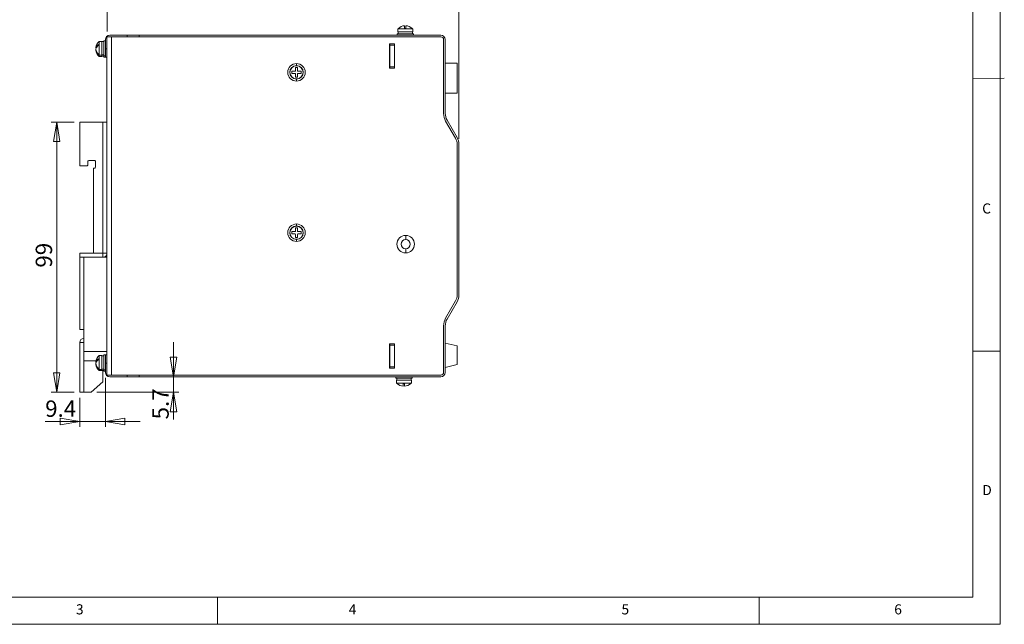
# Model space of a CAD drawing. Units: millimetres. Extents: x 5 to 293, y 5 to 205.
# Drawn here: x 112 to 293, y 5 to 116 of the extents above; entities that cross this region are included whole.
import ezdxf

# ---------------------------------------------------------------- set-up
doc = ezdxf.new("R2010")
doc.units = ezdxf.units.MM
doc.layers.get('0').update_dxf_attribs({"lineweight": 18})
doc.layers.add('DIM', color=174, linetype='Continuous', lineweight=18)
doc.styles.add('SLDTEXTSTYLE0', font='txt.shx', dxfattribs={"width": 0.75})
doc.styles.add('SLDTEXTSTYLE7', font='txt.shx', dxfattribs={"width": 0.7})
doc.dimstyles.new('SLDDIMSTYLE0', dxfattribs={"dimtxt": 3, "dimasz": 3.556, "dimexe": 0, "dimexo": 0.0625, "dimgap": 0.75, "dimtad": 1, "dimlfac": 2, "dimrnd": 1e-09, "dimzin": 12, "dimdsep": 46, "dimtxsty": 'SLDTEXTSTYLE7', "dimblk": 'CLOSED', "dimcen": 0.09, "dimdle": 7.112, "dimadec": 0, "dimazin": 3, "dimtfac": 1, "dimtofl": 0, "dimtmove": 0, "dimatfit": 3, "dimldrblk": 'CLOSED', "dimfxl": 1, "dimfrac": 2, "dimtolj": 1, "dimarcsym": 0})
doc.dimstyles.new('SLDDIMSTYLE1', dxfattribs={"dimtxt": 3, "dimasz": 3.556, "dimexe": 0, "dimexo": 0.0625, "dimgap": 0.75, "dimtad": 1, "dimlfac": 2, "dimrnd": 1e-09, "dimzin": 12, "dimdsep": 46, "dimtxsty": 'SLDTEXTSTYLE7', "dimblk": 'CLOSED', "dimcen": 0.09, "dimdle": 7.112, "dimadec": 0, "dimazin": 3, "dimtfac": 1, "dimtmove": 0, "dimatfit": 0, "dimldrblk": 'CLOSED', "dimfxl": 1, "dimfrac": 2, "dimtolj": 1, "dimarcsym": 0})

# ---------------------------------------------------------------- blocks, each defined once
blk = doc.blocks.new('_Closed_0')
at = {"color": 0, "linetype": 'ByBlock', "lineweight": -2}
for p, q in [((-1, 0.166667), (0, 0)), ((-1, 0.166667), (-1, -0.166667)), ((0, 0), (-1, -0.166667)), ((0, 0), (-1, 0))]:
    blk.add_line(p, q, dxfattribs=at)
blk = doc.blocks.new('*X7')
at = {"layer": 'DIM'}
for p, q in [((128.27, 113.68), (128.27, 121.89)), ((192.77, 93.98), (192.77, 121.89)), ((128.27, 120.89), (192.77, 120.89))]:
    blk.add_line(p, q, dxfattribs=at)
at = {"layer": 'DIM', "xscale": 3.556, "yscale": 3.556, "rotation": 180.0000000000004}
blk.add_blockref('_Closed_0', (128.27, 120.89), dxfattribs=at)
at = {"layer": 'DIM', "xscale": 3.556, "yscale": 3.556}
blk.add_blockref('_Closed_0', (192.77, 120.89), dxfattribs=at)
at = {"layer": 'DIM', "insert": (158.81, 124.76), "char_height": 3, "width": 7.2, "attachment_point": 1, "style": 'SLDTEXTSTYLE7'}
blk.add_mtext('129', dxfattribs=at)
blk = doc.blocks.new('_CLOSED')
at = {"color": 0, "linetype": 'ByBlock', "lineweight": -2}
for p, q in [((-1, 0.166667), (0, 0)), ((-1, 0.166667), (-1, -0.166667)), ((0, 0), (-1, -0.166667)), ((0, 0), (-1, 0))]:
    blk.add_line(p, q, dxfattribs=at)
blk = doc.blocks.new('*X8')
at = {"layer": 'DIM'}
for p, q in [((122.27, 97.03), (118.06, 97.03)), ((119.06, 97.03), (119.06, 47.53)), ((122.27, 47.53), (118.06, 47.53))]:
    blk.add_line(p, q, dxfattribs=at)
at = {"layer": 'DIM', "xscale": 3.556, "yscale": 3.556}
for p, rotation in [((119.06, 97.03), 90.00000000000041), ((119.06, 47.53), 270.0000000000004)]:
    blk.add_blockref('_Closed_0', p, dxfattribs=dict(at, rotation=rotation))
at = {"layer": 'DIM', "insert": (115.2, 70.38), "char_height": 3, "width": 6, "attachment_point": 1, "rotation": 90, "style": 'SLDTEXTSTYLE7'}
blk.add_mtext('99', dxfattribs=at)
blk = doc.blocks.new('*X9')
at = {"layer": 'DIM'}
for p, q in [((127.97, 50.18), (127.97, 41.17)), ((123.27, 46.53), (123.27, 41.17)), ((123.27, 42.17), (116.94, 42.17)), ((127.97, 42.17), (123.27, 42.17)), ((127.97, 42.17), (134.32, 42.17))]:
    blk.add_line(p, q, dxfattribs=at)
at = {"layer": 'DIM', "xscale": 3.556, "yscale": 3.556}
blk.add_blockref('_Closed_0', (123.27, 42.17), dxfattribs=at)
at = {"layer": 'DIM', "xscale": 3.556, "yscale": 3.556, "rotation": 180.0000000000009}
blk.add_blockref('_Closed_0', (127.97, 42.17), dxfattribs=at)
at = {"layer": 'DIM', "insert": (116.94, 46.03), "char_height": 3, "width": 6, "attachment_point": 1, "style": 'SLDTEXTSTYLE7'}
blk.add_mtext('9.4', dxfattribs=at)
blk = doc.blocks.new('*X10')
at = {"layer": 'DIM'}
for p, q in [((140.45, 50.38), (140.45, 56.73)), ((140.45, 50.38), (140.45, 47.53)), ((126.39, 47.53), (141.45, 47.53)), ((140.45, 47.53), (140.45, 42.56))]:
    blk.add_line(p, q, dxfattribs=at)
at = {"layer": 'DIM', "xscale": 3.556, "yscale": 3.556}
for p, rotation in [((140.45, 50.38), 270.0000000000004), ((140.45, 47.53), 90.0000000000004)]:
    blk.add_blockref('_Closed_0', p, dxfattribs=dict(at, rotation=rotation))
at = {"layer": 'DIM', "insert": (136.58, 42.56), "char_height": 3, "width": 6, "attachment_point": 1, "rotation": 90, "style": 'SLDTEXTSTYLE7'}
blk.add_mtext('5.7', dxfattribs=at)

msp = doc.modelspace()

# ---------------------------------------------------------------- linework, layer by layer
at = {"color": 7, "linetype": 'Continuous', "lineweight": 18}
for p, q in [((292, 77.25), (292, 205)), ((287, 9.9941), (287, 200)), ((292.7498, 105.0798), (287, 105.0344)), ((292, 5), (292, 77.25)), ((287, 55.0373), (292, 55.0373)), ((10, 9.9941), (287, 9.9941)), ((148.5, 9.9941), (148.5, 5)), ((247.8, 5), (247.8, 9.9941)), ((5, 5), (292, 5))]:
    msp.add_line(p, q, dxfattribs=at)
at = {"color": 7, "linetype": 'Continuous'}
for p, q in [((181.5679, 114.1268), (182.9429, 114.1268)), ((181.5679, 113.6268), (181.5679, 114.1268)), ((181.6679, 114.2268), (181.674, 114.2268)), ((182.8179, 114.2268), (182.8179, 114.7185)), ((182.8179, 114.2268), (182.9429, 114.2268)), ((182.9429, 114.1268), (182.9429, 114.2268)), ((182.9429, 114.2268), (183.0679, 114.2268)), ((182.9429, 114.1268), (184.3179, 114.1268)), ((183.0679, 114.7185), (183.0679, 114.2268)), ((184.2117, 114.2268), (184.2178, 114.2268)), ((184.3179, 113.6268), (184.3179, 114.1268)), ((127.9679, 111.9768), (127.7179, 111.9768)), ((127.7179, 111.9768), (127.7179, 109.221)), ((127.9679, 110.4768), (127.9679, 112.1768)), ((128.2679, 112.6768), (128.2679, 50.6768)), ((129.0679, 112.6768), (128.2679, 112.6768)), ((131.9679, 112.9768), (128.7679, 112.9768)), ((129.0679, 112.6768), (129.0679, 50.6768)), ((189.4679, 112.6768), (129.0679, 112.6768)), ((131.9679, 112.6768), (131.9679, 112.9768)), ((134.1679, 112.9768), (131.9679, 112.9768)), ((134.1679, 112.6768), (134.1679, 112.9768)), ((189.4679, 112.9768), (134.1679, 112.9768)), ((134.1679, 112.6768), (189.4679, 112.6768)), ((181.4429, 112.9768), (181.4429, 113.2268)), ((184.4429, 113.2268), (181.4429, 113.2268)), ((181.5679, 113.6268), (184.3179, 113.6268)), ((181.6179, 113.2268), (181.6179, 113.6268)), ((184.2679, 113.2268), (184.2679, 113.6268)), ((184.4429, 112.9768), (184.4429, 113.2268)), ((189.9679, 112.1768), (189.9679, 98.6467)), ((190.2679, 98.6467), (190.2679, 112.1768)), ((126.2922, 110.6498), (126.2262, 110.6498)), ((126.2444, 110.3038), (126.2262, 110.3038)), ((126.7179, 111.1741), (126.7179, 111.2754)), ((126.7179, 111.0661), (126.7179, 111.1741)), ((127.3179, 111.8518), (126.8179, 111.8518)), ((126.8179, 111.2289), (126.8179, 111.8518)), ((126.8179, 109.3257), (126.8179, 111.2289)), ((127.3179, 109.3257), (127.3179, 111.8518)), ((127.7179, 111.8018), (127.3179, 111.8018)), ((127.9679, 110.4768), (128.2679, 110.4768)), ((127.9679, 108.9768), (127.9679, 110.4768)), ((180.9679, 111.4268), (180.0679, 111.4268)), ((180.0679, 111.4268), (180.0679, 106.9268)), ((180.1429, 111.1768), (180.1429, 111.4268)), ((180.1429, 107.1768), (180.1429, 111.1768)), ((180.1429, 111.1768), (180.9429, 111.1768)), ((180.9429, 111.1768), (180.9429, 111.4268)), ((180.9429, 107.1768), (180.9429, 111.1768)), ((180.9679, 106.9268), (180.9679, 111.4268)), ((126.7179, 109.3462), (126.7179, 109.483)), ((126.8179, 109.1018), (126.8179, 109.3257)), ((127.3179, 109.3257), (126.8179, 109.3257)), ((126.8179, 109.1018), (127.3179, 109.1018)), ((127.7179, 109.3676), (127.3179, 109.3676)), ((127.3179, 109.1018), (127.3179, 109.3257)), ((127.3179, 109.1518), (127.7179, 109.1518)), ((127.9679, 109.221), (127.7179, 109.221)), ((127.7179, 109.221), (127.7179, 108.9768)), ((127.7179, 108.9768), (127.9679, 108.9768)), ((128.2679, 108.9768), (127.9679, 108.9768)), ((163.2029, 107.0518), (162.8029, 107.0518)), ((162.8029, 107.0518), (162.8029, 106.4768)), ((163.2029, 106.4768), (163.2029, 107.0518)), ((180.0679, 106.9268), (180.9679, 106.9268)), ((180.1429, 107.1768), (180.9429, 107.1768)), ((180.1429, 106.9268), (180.1429, 107.1768)), ((180.9429, 106.9268), (180.9429, 107.1768)), ((180.9679, 107.1768), (180.9429, 107.1768)), ((192.4429, 107.8268), (190.2679, 107.8268)), ((192.4429, 107.8268), (192.4429, 102.3268)), ((162.1279, 106.3768), (162.1279, 105.9768)), ((162.7029, 106.3768), (162.1279, 106.3768)), ((162.1279, 105.9768), (162.7029, 105.9768)), ((162.8029, 105.8768), (162.8029, 105.3018)), ((162.8029, 105.3018), (163.2029, 105.3018)), ((163.2029, 105.3018), (163.2029, 105.8768)), ((163.8779, 106.3768), (163.3029, 106.3768)), ((163.3029, 105.9768), (163.8779, 105.9768)), ((163.8779, 105.9768), (163.8779, 106.3768)), ((192.4429, 102.3268), (190.2679, 102.3268)), ((123.2679, 89.0268), (123.2679, 97.0268)), ((123.2679, 97.0268), (127.5179, 97.0268)), ((127.5179, 73.0268), (127.5179, 97.0268)), ((127.5179, 97.0268), (128.2679, 97.0268)), ((190.343, 97.2467), (192.1731, 94.0768)), ((192.4329, 94.2268), (190.6028, 97.3967)), ((192.4679, 92.9768), (192.4679, 65.3768)), ((192.7679, 65.3768), (192.7679, 92.9768)), ((123.2679, 89.0268), (124.6179, 89.0268)), ((124.7679, 89.1768), (124.7679, 89.8768)), ((124.9179, 90.0268), (126.0179, 90.0268)), ((125.7679, 88.4781), (125.7679, 73.0268)), ((126.0179, 88.6281), (125.9179, 88.6281)), ((126.1679, 89.8768), (126.1679, 88.7781)), ((163.2029, 77.6518), (162.8029, 77.6518)), ((162.8029, 77.6518), (162.8029, 77.0768)), ((163.2029, 77.0768), (163.2029, 77.6518)), ((162.7029, 76.9768), (162.1279, 76.9768)), ((162.1279, 76.9768), (162.1279, 76.5768)), ((162.1279, 76.5768), (162.7029, 76.5768)), ((162.8029, 76.4768), (162.8029, 75.9018)), ((162.8029, 75.9018), (163.2029, 75.9018)), ((163.2029, 75.9018), (163.2029, 76.4768)), ((163.8779, 76.9768), (163.3029, 76.9768)), ((163.3029, 76.5768), (163.8779, 76.5768)), ((163.8779, 76.5768), (163.8779, 76.9768)), ((183.0179, 75.5268), (183.0179, 76.2768)), ((125.7679, 73.0268), (123.2679, 73.0268)), ((123.2679, 72.2768), (123.2679, 73.0268)), ((123.2679, 59.0268), (123.2679, 72.2768)), ((123.2679, 72.2768), (124.0179, 72.2768)), ((124.0179, 72.2768), (124.0179, 59.0268)), ((128.2679, 72.2768), (124.0179, 72.2768)), ((125.7679, 73.0268), (127.5179, 73.0268)), ((127.5179, 73.0268), (128.2679, 73.0268)), ((127.5179, 72.2768), (127.5179, 73.0268)), ((183.0179, 73.8268), (183.0179, 73.0768)), ((192.1731, 64.2768), (190.343, 61.1069)), ((190.6028, 60.9569), (192.4329, 64.1268)), ((189.9679, 59.7069), (189.9679, 51.1768)), ((190.2679, 51.1768), (190.2679, 59.7069)), ((124.0179, 59.0268), (123.2679, 59.0268)), ((124.0179, 55.0268), (124.0179, 59.0268)), ((123.2679, 47.5268), (123.2679, 56.6598)), ((123.2679, 56.6598), (124.0179, 56.6598)), ((180.9679, 56.4268), (180.0679, 56.4268)), ((180.0679, 56.4268), (180.0679, 51.9268)), ((180.1429, 56.1768), (180.1429, 56.4268)), ((180.1429, 52.1768), (180.1429, 56.1768)), ((180.1429, 56.1768), (180.9429, 56.1768)), ((180.9429, 56.1768), (180.9429, 56.4268)), ((180.9429, 52.1768), (180.9429, 56.1768)), ((180.9679, 56.1768), (180.9429, 56.1768)), ((180.9679, 51.9268), (180.9679, 56.4268)), ((192.4429, 56.0268), (190.2679, 56.5607)), ((192.4429, 56.0268), (192.4429, 52.6268)), ((124.0179, 53.2768), (124.0179, 55.0268)), ((128.2679, 55.0268), (124.0179, 55.0268)), ((127.3179, 54.2518), (126.8179, 54.2518)), ((126.8179, 53.6289), (126.8179, 54.2518)), ((127.3179, 51.7257), (127.3179, 54.2518)), ((127.7179, 54.2018), (127.3179, 54.2018)), ((127.9679, 54.3768), (127.7179, 54.3768)), ((127.7179, 54.3768), (127.7179, 51.621)), ((127.9679, 54.3768), (128.2679, 54.3768)), ((127.9679, 52.8768), (127.9679, 54.3768)), ((124.0179, 53.2768), (124.0179, 47.5268)), ((126.261, 53.2768), (124.0179, 53.2768)), ((126.2922, 53.0498), (126.2262, 53.0498)), ((126.2444, 52.7038), (126.2262, 52.7038)), ((126.7179, 53.5741), (126.7179, 53.6754)), ((126.7179, 53.4661), (126.7179, 53.5741)), ((126.8179, 51.7257), (126.8179, 53.6289)), ((128.2679, 52.8768), (127.9679, 52.8768)), ((127.9679, 51.1768), (127.9679, 52.8768)), ((190.2679, 52.0534), (192.4429, 52.6268)), ((126.7179, 51.7462), (126.7179, 51.883)), ((126.8179, 51.5018), (126.8179, 51.7257)), ((127.3179, 51.7257), (126.8179, 51.7257)), ((126.8179, 51.5018), (127.3179, 51.5018)), ((127.7179, 51.7676), (127.3179, 51.7676)), ((127.3179, 51.5018), (127.3179, 51.7257)), ((127.3179, 51.5518), (127.7179, 51.5518)), ((127.5179, 51.5518), (127.5179, 49.4585)), ((127.9679, 51.621), (127.7179, 51.621)), ((127.7179, 51.621), (127.7179, 51.3768)), ((127.7179, 51.3768), (127.9679, 51.3768)), ((129.0679, 50.6768), (128.2679, 50.6768)), ((189.4679, 50.6768), (129.0679, 50.6768)), ((131.9679, 50.3768), (131.9679, 50.6768)), ((134.1679, 50.3768), (134.1679, 50.6768)), ((189.4679, 50.6768), (134.1679, 50.6768)), ((180.0679, 51.9268), (180.9679, 51.9268)), ((180.1429, 52.1768), (180.9429, 52.1768)), ((180.1429, 51.9268), (180.1429, 52.1768)), ((180.9429, 51.9268), (180.9429, 52.1768)), ((127.5179, 49.4585), (125.3929, 47.5268)), ((131.9679, 50.3768), (128.7679, 50.3768)), ((134.1679, 50.3768), (131.9679, 50.3768)), ((134.1679, 50.3768), (189.4679, 50.3768)), ((181.1929, 50.3768), (181.1929, 50.1268)), ((181.1929, 50.1268), (184.1929, 50.1268)), ((181.3179, 49.7268), (181.3179, 49.2268)), ((184.0679, 49.7268), (181.3179, 49.7268)), ((182.6929, 49.2268), (181.3179, 49.2268)), ((181.3679, 50.1268), (181.3679, 49.7268)), ((181.424, 49.1268), (181.4179, 49.1268)), ((182.6929, 49.1268), (182.5679, 49.1268)), ((182.5679, 48.6352), (182.5679, 49.1268)), ((182.6929, 49.2268), (182.6929, 49.1268)), ((184.0679, 49.2268), (182.6929, 49.2268)), ((182.8179, 49.1268), (182.6929, 49.1268)), ((182.8179, 49.1268), (182.8179, 48.6352)), ((183.9678, 49.1268), (183.9617, 49.1268)), ((184.0179, 50.1268), (184.0179, 49.7268)), ((184.0679, 49.7268), (184.0679, 49.2268)), ((184.1929, 50.3768), (184.1929, 50.1268)), ((124.0179, 47.5268), (123.2679, 47.5268)), ((125.3929, 47.5268), (124.0179, 47.5268))]:
    msp.add_line(p, q, dxfattribs=at)
at = {"color": 8, "linetype": 'Continuous'}
for p, q in [((163.0029, 107.4258), (163.0029, 107.7768)), ((161.8038, 106.1768), (161.7538, 106.1768)), ((163.0029, 104.9278), (163.0029, 104.5768)), ((164.2019, 106.1768), (164.2519, 106.1768)), ((163.0029, 78.0258), (163.0029, 78.3768)), ((161.8038, 76.7768), (161.7538, 76.7768)), ((164.2019, 76.7768), (164.2519, 76.7768)), ((163.0029, 75.5278), (163.0029, 75.1768))]:
    msp.add_line(p, q, dxfattribs=at)
at = {"color": 7, "linetype": 'Continuous'}
for centre, radius, start, end in [((182.9429, 112.8513), 1.8755, 132.827187, 137.149412), ((182.9429, 112.8513), 1.8714, 93.830019, 132.689258), ((182.9429, 112.8513), 1.8714, 47.310742, 86.169981), ((182.9429, 112.8513), 1.8755, 42.850588, 47.172813), ((128.7679, 112.1768), 0.8, 90, 180), ((189.4679, 112.1768), 0.8, 0, 90), ((189.4679, 112.1768), 0.5, 0, 90), ((127.1146, 110.4576), 0.909, 115.880471, 167.79324), ((127.1146, 110.2483), 0.909, 115.880471, 167.79324), ((127.6756, 110.5797), 1.4561, 185.484879, 228.870362), ((127.6756, 110.443), 1.4561, 185.484879, 228.870362), ((128.0934, 110.4768), 1.8755, 132.850588, 173.000799), ((128.0934, 110.4768), 1.8755, 186.999201, 227.149412), ((127.6287, 109.6282), 1.7943, 116.86573, 120.506367), ((163.0029, 106.1768), 1.6, 90, 270), ((163.0029, 106.1768), 1.249, 0, 180), ((163.0029, 106.1768), 1.199, 0, 180), ((163.0029, 106.1768), 1.6, 270, 90), ((163.0029, 106.1768), 1.249, 180, 0), ((163.0029, 106.1768), 1.199, 180, 360), ((162.7029, 106.4768), 0.1, 270, 0), ((162.7029, 105.8768), 0.1, 0, 90), ((163.3029, 106.4768), 0.1, 180, 270), ((163.3029, 105.8768), 0.1, 90, 180), ((192.7679, 98.6467), 2.8, 180, 210), ((192.7679, 98.6467), 2.5, 180, 210), ((190.2679, 92.9768), 2.2, 0, 30), ((190.2679, 92.9768), 2.5, 0, 30), ((124.6179, 89.1768), 0.15, 270, 0), ((124.9179, 89.8768), 0.15, 90, 180), ((125.9179, 88.4781), 0.15, 90, 180), ((126.0179, 89.8768), 0.15, 0, 90), ((126.0179, 88.7781), 0.15, 270, 360), ((163.0029, 76.7768), 1.6, 90, 270), ((163.0029, 76.7768), 1.249, 0, 180), ((163.0029, 76.7768), 1.199, 0, 180), ((163.0029, 76.7768), 1.6, 270, 90), ((163.0029, 76.7768), 1.249, 180, 0), ((163.0029, 76.7768), 1.199, 180, 0), ((162.7029, 77.0768), 0.1, 270, 0), ((162.7029, 76.4768), 0.1, 0, 90), ((163.3029, 77.0768), 0.1, 180, 270), ((163.3029, 76.4768), 0.1, 90, 180), ((183.0179, 74.6768), 1.6, 90, 270), ((183.0179, 74.6768), 1.6, 270, 90), ((183.0179, 74.6768), 0.85, 90, 270), ((183.0179, 74.6768), 0.85, 270, 90), ((127.5179, 73.0268), 0.75, 270, 0), ((190.2679, 65.3768), 2.2, 330, 0), ((190.2679, 65.3768), 2.5, 330, 0), ((192.7679, 59.7069), 2.8, 150, 180), ((192.7679, 59.7069), 2.5, 150, 180), ((124.0179, 56.6598), 0.75, 90, 180), ((128.0934, 52.8768), 1.8755, 132.850588, 173.000799), ((127.1146, 52.8576), 0.909, 115.880471, 167.79324), ((127.1146, 52.6483), 0.909, 115.880471, 167.79324), ((127.6756, 52.9797), 1.4561, 185.484879, 228.870362), ((127.6756, 52.843), 1.4561, 185.484879, 228.870362), ((128.0934, 52.8768), 1.8755, 186.999201, 227.149412), ((127.6287, 52.0282), 1.7943, 116.86573, 120.506367), ((128.7679, 51.1768), 0.8, 180, 270), ((189.4679, 51.1768), 0.5, 270, 360), ((189.4679, 51.1768), 0.8, 270, 360), ((182.6929, 50.5023), 1.8755, 222.850588, 227.172813), ((182.6929, 50.5023), 1.8714, 227.310742, 266.169981), ((182.6929, 50.5023), 1.8714, 273.830019, 312.689258), ((182.6929, 50.5023), 1.8755, 312.827187, 317.149412)]:
    msp.add_arc(centre, radius, start, end, dxfattribs=at)

# ---------------------------------------------------------------- texts
at = {"color": 7, "linetype": 'Continuous', "lineweight": 0, "char_height": 1.8521, "attachment_point": 1, "style": 'SLDTEXTSTYLE0'}
for s, insert, width in [('C', (288.6927, 82.1496), 1.389063), ('D', (288.7149, 30.5308), 1.389063), ('3', (122.5778, 8.6674), 1.190625), ('4', (172.5778, 8.6674), 1.389063), ('5', (222.5778, 8.6674), 1.190625), ('6', (272.5778, 8.6674), 1.389063)]:
    msp.add_mtext(s, dxfattribs=dict(at, insert=insert, width=width))

# ---------------------------------------------------------------- dimensions: what is measured, and where the dimension line sits
at = {"layer": 'DIM'}
dim = msp.add_linear_dim(base=(192.7679, 120.8922), p1=(128.2679, 112.6768), p2=(192.7679, 92.9768), dimstyle='SLDDIMSTYLE0', override={"dimsah": 1, "dimtzin": 12}, dxfattribs=at)
dim.commit()
dim.dimension.update_dxf_attribs({"geometry": '*X7', "text_midpoint": (160.7845, 120.8922), "dimtype": 160})
for base, p1, p2, angle, dimstyle, picture, middle in [((119.0627, 47.5268), (123.2679, 97.0268), (123.2679, 47.5268), 90, 'SLDDIMSTYLE0', '*X8', (119.0627, 71.6928)), ((140.4453, 47.5268), (128.7679, 50.3768), (125.3929, 47.5268), 90, 'SLDDIMSTYLE1', '*X10', (140.4453, 44.5352)), ((123.2679, 42.167), (127.9679, 51.1768), (123.2679, 47.5268), 0, 'SLDDIMSTYLE1', '*X9', (118.9131, 42.167))]:
    dim = msp.add_linear_dim(base=base, p1=p1, p2=p2, angle=angle, dimstyle=dimstyle, override={"dimsah": 1, "dimtzin": 12}, dxfattribs=at)
    dim.commit()
    dim.dimension.update_dxf_attribs({"geometry": picture, "text_midpoint": middle, "dimtype": 160})

doc.saveas('drawing.dxf')
